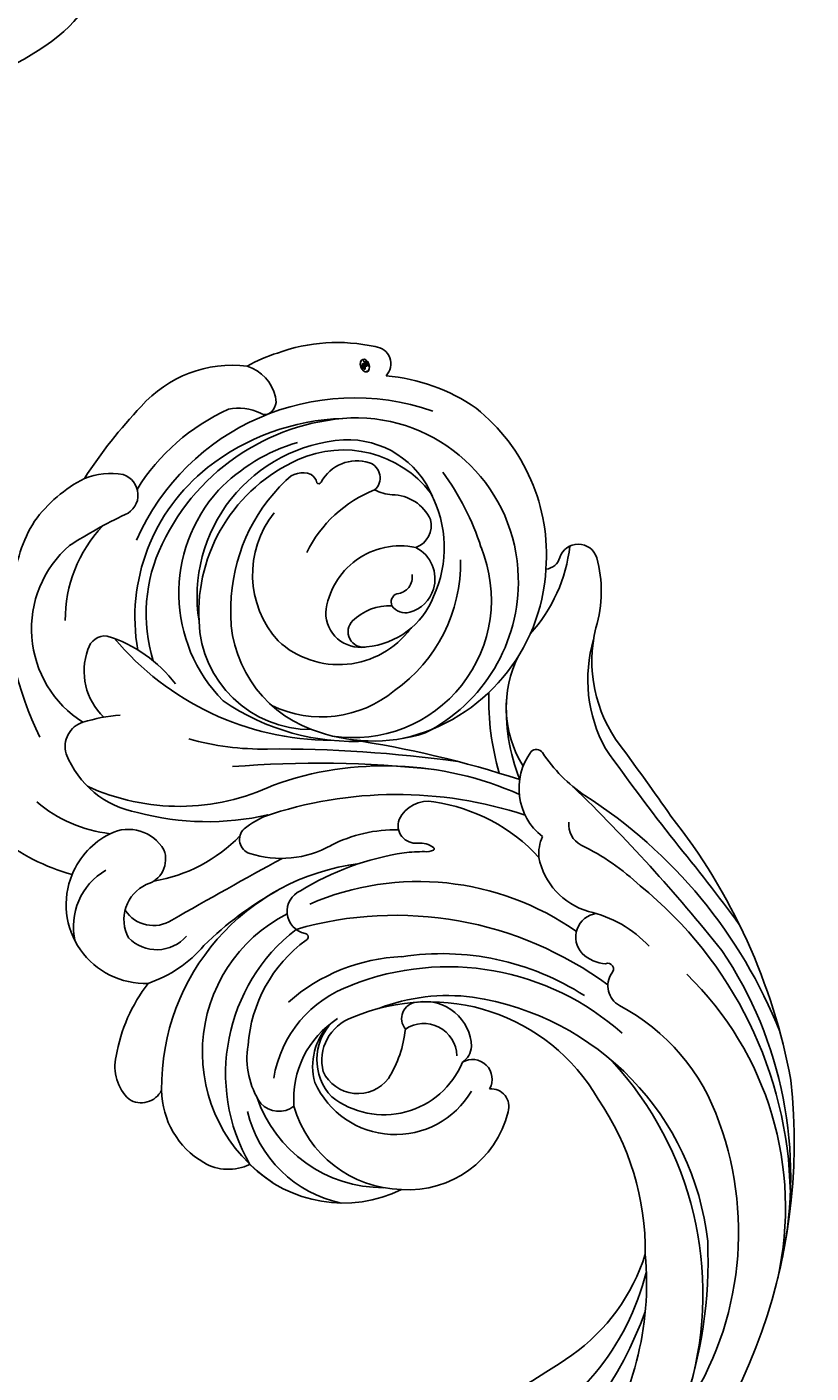
# Model space of a CAD drawing. Units: millimetres. Extents: x 3368 to 5048, y 420 to 1608.
# Drawn here: x 4851 to 4858, y 749 to 761 of the extents above; entities that cross this region are included whole.
import ezdxf

# ---------------------------------------------------------------- set-up
doc = ezdxf.new("R2010")
doc.units = ezdxf.units.MM
for name, color, linetype in [('H-05.木作(粗線)', 3, 'Continuous'), ('H-06.木作(細線)', 8, 'Continuous'), ('H-08.木作(細線)', 8, 'Continuous')]:
    doc.layers.add(name, color=color, linetype=linetype)
doc.layers.add('logo', color=240, linetype='Continuous', plot=False)

# ---------------------------------------------------------------- blocks, each defined once
blk = doc.blocks.new('SE-21114L-d01')
at = {"layer": 'H-08.木作(細線)'}
blk.add_arc((-989.683, 1126.799), 76.675, 21.7914, 73.04274, dxfattribs=at)
for points, knots in [([(-927.476, 1150.864), (-929.364, 1154.137), (-933.245, 1159.22), (-940.121, 1163.317), (-944.369, 1164.234), (-947.213, 1164.23), (-949.347, 1164.32), (-951.681, 1166.557), (-947.743, 1168.512), (-944.549, 1167.72), (-942.32, 1166.715), (-941.918, 1166.473)], [0, 0, 0, 0, 11.477909, 18.031833, 22.937863, 24.031354, 26.528346, 29.053211, 31.225188, 37.059995, 38.428594, 38.428594, 38.428594, 38.428594]), ([(-940.342, 1155.37), (-941.016, 1155.435), (-943.374, 1156.171), (-948.99, 1160.307), (-942.255, 1161.559), (-939.324, 1160.498), (-936.319, 1158.702), (-933.304, 1155.492)], [0, 0, 0, 0, 2.238951, 7.777715, 12.100143, 15.458372, 17.746285, 17.746285, 17.746285, 17.746285]), ([(-940.342, 1155.37), (-941.016, 1155.435), (-943.374, 1156.171), (-948.99, 1160.307), (-942.255, 1161.559), (-939.324, 1160.498), (-936.319, 1158.702), (-933.304, 1155.492)], [0, 0, 0, 0, 2.238951, 7.777715, 12.100143, 15.458372, 17.746285, 17.746285, 17.746285, 17.746285]), ([(-940.342, 1155.37), (-941.016, 1155.435), (-943.374, 1156.171), (-948.99, 1160.307), (-943.381, 1161.35), (-941.433, 1161.084), (-941.047, 1161.003)], [0, 0, 0, 0, 2.238951, 7.777715, 12.100143, 13.248509, 13.248509, 13.248509, 13.248509])]:
    blk.add_open_spline(points, degree=3, knots=knots, dxfattribs=at)
blk = doc.blocks.new('logo')
at = {"layer": 'logo'}
h = blk.add_hatch(color=256, dxfattribs=at)
edge = h.paths.add_edge_path()
edge.add_ellipse((0.18, 0.6), major_axis=(0.323, 0.566), ratio=0.659111, start_angle=263.8576, end_angle=429.825)
edge.add_arc((0.02, 1.39), 0.399, 258.9967, 261.058)
edge.add_ellipse((0.18, 0.6), major_axis=(0.314, 0.551), ratio=0.659838, start_angle=263.243, end_angle=428.5195, ccw=False)
edge.add_arc((0.51, 0.37), 0.0433, 263.9962, 282.4455)
edge = h.paths.add_edge_path()
edge.add_ellipse((0.18, 0.6), major_axis=(0.314, 0.551), ratio=0.659838, start_angle=70.2744, end_angle=262.8394, ccw=False)
edge.add_arc((0.03, 1.2), 0.237, 245.2323, 248.2557, ccw=False)
edge.add_ellipse((0.18, 0.6), major_axis=(0.323, 0.566), ratio=0.659111, start_angle=71.1999, end_angle=263.5875)
edge.add_arc((0.5, 0.37), 0.0389, 266.4658, 288.3928, ccw=False)
edge = h.paths.add_edge_path(flags=17)
edge.add_line((0.2, 1.02), (0.2, 1.03))
edge.add_arc((0.02, 1.39), 0.399, 261.058, 296.4699, ccw=False)
edge.add_ellipse((0.18, 0.6), major_axis=(0.314, 0.551), ratio=0.659838, start_angle=68.5195, end_angle=70.2744)
edge.add_arc((0.03, 1.2), 0.237, 248.2557, 287.7329)
edge.add_arc((0.18, 0.84), 0.155, 119.2735, 139.7006)
edge.add_arc((0.45, 0.59), 0.526, 137.2638, 146.3296)
edge.add_arc((0.7, 0.49), 0.794, 150.4954, 153.1332)
edge.add_arc((0.17, 0.07), 0.799, 100.8186, 103.2077, ccw=False)
edge.add_arc((0.3, 0.68), 0.325, 138.9231, 148.8948, ccw=False)
edge.add_arc((0.62, 0.39), 0.758, 124.4657, 138.4002, ccw=False)
edge = h.paths.add_edge_path()
edge.add_arc((0.03, 1.2), 0.237, 233.3596, 245.2323)
edge.add_ellipse((0.18, 0.6), major_axis=(0.323, 0.566), ratio=0.659111, start_angle=69.825, end_angle=71.1999, ccw=False)
edge.add_arc((0.02, 1.39), 0.399, 251.1923, 258.9967, ccw=False)
h.paths.add_polyline_path([(-0.05, 0.82, -0.021859), (-0.02, 0.83, -0.004955), (-0.01, 0.85, 0.012967), (-0.05, 0.83, 0.223317), (-0.2, 0.65, 0.425243), (-0.17, 0.61, 0.393247), (-0.02, 0.74, -0.084558), (0.02, 0.84, 0.019194), (-0.02, 0.83, 0.004726), (-0.02, 0.82, 0.021148), (-0.04, 0.73, -0.080721), (-0.07, 0.66, -0.104113), (-0.11, 0.63, -0.094873), (-0.16, 0.62, -0.207877), (-0.18, 0.64, -0.223034), (-0.18, 0.67, -0.16869)], flags=17)
h.paths.add_polyline_path([(0.36, 0.97, 0.088592), (0.28, 0.95, 0.140724), (0.2, 0.82, -0.012272), (0.2, 0.81, -0.041532), (0.22, 0.8, 0.005558), (0.22, 0.82, -0.187874)], flags=17)
h.paths.add_polyline_path([(0.19, 0.73, 0.011592), (0.2, 0.77, 0.056884), (0.19, 0.79, -0.271208), (0.1, 0.71, -0.679677), (0.04, 0.82, -0.290071), (0.16, 0.82, -0.103922), (0.19, 0.79, 0.053349), (0.2, 0.81, -0.004508), (0.2, 0.82, 0.220604), (0.1, 0.86, -0.015501), (0.05, 0.85, 0.008768), (0.03, 0.85, 0.029539), (0.02, 0.84, 1.009367)], flags=17)
h.paths.add_polyline_path([(0.22, 0.8, -0.008928), (0.2, 0.77, -0.347678), (0.17, 0.63, 0.00727), (0.06, 0.58, -0.035606), (0.06, 0.58, 0.01139), (0.07, 0.57, 0.012101), (0.15, 0.61, 0.461639)], flags=17)
h.paths.add_polyline_path([(0.11, 0.67, 0.433181), (0.03, 0.63, 0.04486), (0.03, 0.62, -0.026783), (0.04, 0.62, -0.142026), (0.05, 0.64, -0.307429), (0.09, 0.66, -0.953401), (0.07, 0.62, 0.069613), (0.04, 0.62, 0.042891), (0.04, 0.62, -0.067719), (0.07, 0.61, 0.893379)], flags=17)
h.paths.add_polyline_path([(0.02, 0.61, -0.009243), (0.03, 0.61, -0.026651), (0.03, 0.62, 0.013684), (0.02, 0.62, 0.174326), (0, 0.61, 0.391287), (0.01, 0.57, 0.210555), (0.04, 0.56), (0.04, 0.56, 0.001326), (0.05, 0.57, -0.005065), (0.05, 0.57, -0.027528), (0.04, 0.57, -0.195292), (0.02, 0.58, -0.659298)], flags=17)
h.paths.add_polyline_path([(0.04, 0.62, 0.023127), (0.03, 0.61, 0.184672), (0.04, 0.57, 0.098355), (0.06, 0.58, -0.009788), (0.05, 0.58, -0.240413)], flags=17)
h.paths.add_polyline_path([(0.07, 0.57, -0.002039), (0.05, 0.57, 0.07599), (0.1, 0.55, 0.108431), (0.23, 0.55, -0.004552), (0.23, 0.56, -0.028332), (0.17, 0.55, -0.123708)], flags=17)
h.paths.add_polyline_path([(0.4, 0.74, -0.55173), (0.42, 0.69, -0.18979), (0.3, 0.57, -0.013881), (0.27, 0.56, 0.011039), (0.27, 0.56, 0.022162), (0.29, 0.56, -0.010966), (0.31, 0.57, -0.001761), (0.35, 0.58, 0.034744), (0.38, 0.6, 0.086103), (0.43, 0.67, 0.506659), (0.4, 0.76, 0.355205), (0.25, 0.67, 0.093422), (0.23, 0.56, 0.017263), (0.27, 0.56, -0.31391)], flags=17)
h.paths.add_polyline_path([(0.26, 0.55, -0.009702), (0.27, 0.55, -0.004936), (0.27, 0.56, -0.035369), (0.24, 0.55, -0.002587), (0.23, 0.55, 0.014405), (0.24, 0.53, -0.020509)], flags=17)
h.paths.add_polyline_path([(0.27, 0.55, -0.007857), (0.27, 0.55, 0.009702), (0.26, 0.55, 0.020509), (0.24, 0.53, 0.000681), (0.24, 0.53, -0.002588), (0.24, 0.53, -0.013713), (0.25, 0.53, -0.01198)], flags=17)
h.paths.add_polyline_path([(0.28, 0.52, -0.036579), (0.27, 0.55, 0.01198), (0.25, 0.53, 0.013411), (0.24, 0.53, 0.001089), (0.24, 0.53, 0.015933), (0.24, 0.43, -0.190203), (0.19, 0.3, -0.266161), (0.12, 0.27, -0.207317), (0.18, 0.48, -0.064593), (0.24, 0.53, -0.001017), (0.24, 0.53, -0.000681), (0.24, 0.53, 0.152538), (0.11, 0.38, 0.230241), (0.11, 0.24, 0.234095), (0.21, 0.27, 0.172717), (0.27, 0.37, 0.028132), (0.28, 0.44, -0.014352), (0.28, 0.46, 0.062016), (0.31, 0.45, 0.349487), (0.46, 0.53, 0.392407), (0.44, 0.61, 0.130108), (0.38, 0.6, 0.001865), (0.35, 0.58, -0.054721), (0.29, 0.56, 0.014593), (0.27, 0.55, 0.007857), (0.27, 0.55, -0.01108), (0.3, 0.56, -0.100678), (0.41, 0.59, -0.349203), (0.43, 0.57, -0.402437), (0.32, 0.46, -0.009974), (0.32, 0.47, 0.613372), (0.29, 0.51, 0.175713), (0.28, 0.5, -0.002484), (0.28, 0.49, -0.463644), (0.3, 0.49, -0.513768), (0.3, 0.47, -0.075052), (0.28, 0.48, 0.007944)], flags=17)
h.paths.add_polyline_path([(0.31, 0.45, -0.062016), (0.28, 0.46, -0.007786), (0.28, 0.44, 0.027572), (0.28, 0.41, 0.0582), (0.28, 0.4, 0.26466), (0.38, 0.29, 0.315327), (0.49, 0.33, -0.025867), (0.49, 0.33, -0.380363), (0.35, 0.33, -0.153954), (0.31, 0.4, -0.090831)], flags=17)
h.paths.add_polyline_path([(0.46, 0.37, 0.336432), (0.49, 0.33, 0.025867), (0.49, 0.33, 0.026394), (0.5, 0.33, -0.025927), (0.49, 0.33, -0.173285), (0.47, 0.35, -0.685315), (0.49, 0.38, -0.491027), (0.5, 0.35, -0.040547), (0.49, 0.33, 0.025927), (0.5, 0.33, 0.139653), (0.51, 0.36, 1.004843)], flags=17)
h.paths.add_polyline_path([(0.41, 1, 0.143839), (0.35, 1, 0.069213), (0.28, 0.95, -0.088592), (0.36, 0.97, 0.404636)], flags=17)
h.paths.add_polyline_path([(0.27, 0.95, -0.01627), (0.28, 0.95, -0.069213), (0.35, 1, 0.037626), (0.22, 0.93, -0.082213), (0.04, 0.85, 0.004306), (0.02, 0.85, 0.008989), (0.02, 0.84, -0.006474), (0.03, 0.85, -0.136946), (0.1, 0.86, 0.054668)], flags=17)
for points in [[(0.02, 0.84, 0.019194), (-0.02, 0.83, 0.004726), (-0.02, 0.82, -0.044587), (-0.04, 0.73, -0.07623), (-0.08, 0.67, -0.235864), (-0.16, 0.62, -0.450297), (-0.18, 0.67, -0.16869), (-0.05, 0.82, -0.021859), (-0.02, 0.83, -0.004955), (-0.01, 0.85, 0.012967), (-0.05, 0.83, 0.223317), (-0.2, 0.65, 0.425243), (-0.17, 0.61, 0.393247), (-0.02, 0.74, -0.084558)], [(-0.16, 0.62, -0.206522), (-0.18, 0.64, 0.207877), (-0.16, 0.62, 0.024305), (-0.15, 0.62, -0.043373)], [(0.27, 0.56, -0.011039), (0.27, 0.56, -0.017263), (0.23, 0.56, 0.004552), (0.23, 0.55, 0.002587), (0.24, 0.55, 0.035369)]]:
    blk.add_hatch(color=256, dxfattribs=at).paths.add_polyline_path(points)
h = blk.add_hatch(color=256, dxfattribs=at)
edge = h.paths.add_edge_path()
edge.add_ellipse((0.18, 0.6), major_axis=(0.314, 0.551), ratio=0.659838, start_angle=68.5195, end_angle=70.2744, ccw=False)
edge.add_arc((0.02, 1.39), 0.399, 258.9967, 261.058, ccw=False)
edge.add_ellipse((0.18, 0.6), major_axis=(0.323, 0.566), ratio=0.659111, start_angle=69.825, end_angle=71.1999)
edge.add_arc((0.03, 1.2), 0.237, 245.2323, 248.2557)
h = blk.add_hatch(color=256, dxfattribs=at)
h.paths.add_polyline_path([(0.22, 0.8, 0.041532), (0.2, 0.81, 0.012272), (0.2, 0.82, 0.004508), (0.2, 0.81, -0.053349), (0.19, 0.79, -0.056884), (0.2, 0.77, 0.008928)])
h.paths.add_polyline_path([(0.02, 0.84, -0.008989), (0.02, 0.85, 0.010425), (-0.01, 0.85, 0.004955), (-0.02, 0.83, -0.019194)])
h.paths.add_polyline_path([(0.1, 0.86, 0.136946), (0.03, 0.85, -0.008768), (0.05, 0.85, 0.015501)])
h.paths.add_polyline_path([(0.04, 0.62, 0.026783), (0.03, 0.62, 0.026651), (0.03, 0.61, -0.023127), (0.04, 0.62, -0.042891)])
h.paths.add_polyline_path([(0.07, 0.57, -0.01139), (0.06, 0.58, -0.098355), (0.04, 0.57, 0.027528), (0.05, 0.57, 0.005065), (0.05, 0.57, 0.002039)])
for p, q in [((0.04, 0.56), (0.04, 0.56)), ((0.2, 1.03), (0.2, 1.02))]:
    blk.add_line(p, q, dxfattribs=at)
at = {"layer": 'logo', "lineweight": 0}
for p, q in [((0.04, 0.56), (0.04, 0.56)), ((0.2, 1.02), (0.2, 1.03))]:
    blk.add_line(p, q, dxfattribs=at)
at = {"layer": 'logo'}
for points in [[(-0.17, 0.61, -0.425243), (-0.2, 0.65, -0.223317), (-0.05, 0.83, -0.027703), (0.04, 0.85, 0.082213), (0.22, 0.93, -0.037626), (0.35, 1, -0.143839), (0.41, 1, -0.872775)], [(-0.16, 0.62, -0.434531), (-0.18, 0.67, -0.16869), (-0.05, 0.82, 0.909183)], [(0.2, 1.02, 0.060876), (0.06, 0.9, 0.137716), (-0.02, 0.74, -0.393247), (-0.17, 0.61, 79.578459)], [(-0.11, 1.01, 0.200172), (0.2, 1.03, -0.066965)], [(-0.11, 1.01, 0.241802), (0.1, 0.98, 0.575938)], [(-0.05, 0.82, -0.056349), (0.05, 0.85, 0.070229), (0.27, 0.95, 0.769245)], [(-0.02, 0.82, 0.021148), (-0.04, 0.73, 0.658186)], [(0.06, 0.94, 0.039578), (0.01, 0.88, 0.021193), (-0.02, 0.82, 0.700396)], [(0.04, 0.56, -0.210555), (0.01, 0.57, -0.391287), (0, 0.61, -0.174326), (0.02, 0.62, -0.110406), (0.07, 0.62, 0.953401), (0.09, 0.66)], [(0.22, 0.82, -0.026083), (0.19, 0.73, -1.009367), (0.02, 0.84, 0.624773)], [(0.06, 0.58, -0.338614), (0.02, 0.58, -0.659298), (0.02, 0.61, -0.100316), (0.07, 0.61, 0.893379), (0.11, 0.67, 0.433181), (0.03, 0.63, 0.289299), (0.05, 0.57, 0.081086), (0.1, 0.55, -0.684784)], [(0.02, 0.84, -0.416943), (0.2, 0.81, 0.828532)], [(0.2, 0.81, -0.329321), (0.1, 0.71, -0.679677), (0.04, 0.82, 0.415871)], [(0.04, 0.82, -0.290071), (0.16, 0.82, -0.539799), (0.17, 0.63, 0.00727), (0.06, 0.58, -1.51475)], [(0.09, 0.66, 0.307429), (0.05, 0.64, 0.446432), (0.05, 0.58, 0.145269), (0.17, 0.55, -0.214979)], [(0.15, 0.61, -0.015466), (0.04, 0.56, 0.608014)], [(0.1, 0.98, 0.089367), (0.06, 0.94, 0.028397)], [(0.28, 0.46, -0.035926), (0.27, 0.37, -0.172717), (0.21, 0.27, -0.234095), (0.11, 0.24, -0.230241), (0.11, 0.38, -0.17359), (0.26, 0.55)], [(0.1, 0.55, 0.111049), (0.24, 0.55, 0.147976), (0.38, 0.6, 0.393525)], [(0.24, 0.53, 0.016972), (0.24, 0.43, -0.190203), (0.19, 0.3, -0.266161), (0.12, 0.27, -0.290937), (0.25, 0.53, 0.211969)], [(0.2, 0.81, -0.513007), (0.15, 0.61, -1.702754)], [(0.17, 0.55, 0.059536), (0.3, 0.57, 0.18979), (0.42, 0.69, 0.55173), (0.4, 0.74, 0.38162), (0.28, 0.52, -0.007944), (0.28, 0.48, -0.007944)], [(0.19, 1.02, 0.002733), (0.2, 1.02)], [(0.35, 1, 0.216717), (0.2, 0.81, 0.638327)], [(0.36, 0.97, 0.187874), (0.22, 0.82, 0.783226)], [(0.38, 0.6, 0.086103), (0.43, 0.67, 0.506659), (0.4, 0.76, 0.355205), (0.25, 0.67, 0.113269), (0.24, 0.53, 0.583131)], [(0.25, 0.53, -0.023063), (0.3, 0.56, -0.100678), (0.41, 0.59, -0.349203), (0.43, 0.57, -0.402437), (0.32, 0.46, -0.247136)], [(0.26, 0.55, -0.035274), (0.31, 0.57, -0.003626), (0.38, 0.6, 0.389489)], [(0.27, 0.95, -0.105013), (0.36, 0.97, 0.404636), (0.41, 1, 1.743742)], [(0.38, 0.6, -0.130108), (0.44, 0.61, -0.392407), (0.46, 0.53, -0.420619), (0.28, 0.46, -0.420619)], [(0.28, 0.5, -0.175713), (0.29, 0.51, -0.613372), (0.32, 0.47)], [(0.3, 0.47, 0.513768), (0.3, 0.49, 0.463644), (0.28, 0.49, 0.463644)], [(0.3, 0.47, -0.075052), (0.28, 0.48)], [(0.31, 0.45, 0.090831), (0.31, 0.4, 0.169704), (0.36, 0.32)], [(0.32, 0.47, 0.009974), (0.32, 0.46, 0.009974)], [(0.51, 0.36, -0.166662), (0.49, 0.33, -0.70739)]]:
    blk.add_lwpolyline(points, format="xyb", dxfattribs=at)
at = {"layer": 'logo', "lineweight": 0}
for centre, radius, start, end in [((0.07, 0.58), 0.28, 114.7362, 165.0904), ((-0.16, 0.65), 0.0374, 171.8348, 263.9838), ((0.09, 0.56), 0.292, 119.8523, 158.1526), ((-0.15, 0.65), 0.0336, 149.7688, 246.7364), ((-0.16, 0.76), 0.146, 267.5844, 353.4527), ((-0.17, 0.73), 0.111, 272.2715, 325.3573), ((0.02, 1.39), 0.399, 251.1923, 296.4699), ((-0.26, 0.8), 0.225, 324.2142, 341.6511), ((0.17, 0.07), 0.799, 103.2077, 106.1792), ((0.14, 0.4), 0.462, 110.1482, 115.1572), ((-0.51, 0.9), 0.5, 339.9296, 350.1414), ((0.7, 0.49), 0.794, 153.1332, 154.2687), ((0.7, 0.49), 0.794, 153.1332, 154.2687), ((0.14, 0.4), 0.462, 105.7498, 110.1482), ((0.14, 0.4), 0.462, 105.7498, 110.1482), ((0.3, 0.68), 0.325, 150.9548, 170.2881), ((0.7, 0.49), 0.794, 154.2687, 155.3518), ((0.7, 0.49), 0.794, 150.4954, 153.1332), ((0.17, 0.07), 0.799, 100.8186, 103.2077), ((0.17, 0.07), 0.799, 100.8186, 103.2077), ((0.02, 0.59), 0.027, 151.6425, 237.1215), ((0.1, 0.78), 0.101, 147.8295, 328.8978), ((0.03, 0.58), 0.0386, 98.6046, 138.1597), ((0.45, 0.59), 0.526, 137.2638, 146.3296), ((0.03, 0.6), 0.0177, 105.7526, 239.3398), ((0.03, 0.61), 0.0459, 234.5859, 282.1467), ((0.3, 0.68), 0.325, 138.9231, 148.8948), ((0.1, 0.73), 0.131, 121.8036, 128.5716), ((0.17, 0.07), 0.799, 99.8317, 100.8186), ((0.3, 0.68), 0.325, 148.8948, 150.9548), ((0.14, 0.4), 0.462, 104.2662, 105.7498), ((0.3, 0.68), 0.325, 148.8948, 150.9548), ((0.05, 0.51), 0.117, 102.4178, 105.5537), ((0.05, 0.49), 0.123, 101.6186, 103.7368), ((0.04, 0.61), 0.0383, 230.8646, 275.0659), ((0.1, 0.73), 0.131, 90.6121, 121.8036), ((0.14, 0.4), 0.462, 102.2567, 104.2662), ((0.09, 0.78), 0.0664, 143.3048, 280.117), ((0.09, 0.61), 0.0622, 70.679, 164.3644), ((0.09, 0.62), 0.064, 167.0919, 177.3661), ((0.05, 0.51), 0.117, 96.281, 102.4178), ((0.05, 0.49), 0.123, 96.3193, 101.6186), ((0.05, 0.51), 0.117, 96.281, 102.4178), ((0.09, 0.62), 0.064, 177.3661, 183.4727), ((0.05, 0.49), 0.123, 96.3193, 101.6186), ((0.09, 0.62), 0.064, 177.3661, 183.4727), ((0.09, 0.62), 0.064, 183.4727, 225.325), ((-0.1, 1.46), 0.618, 283.2744, 302.0739), ((0.1, 0.73), 0.11, 60.1861, 124.8898), ((0.08, 0.61), 0.0419, 133.7672, 166.1009), ((0.05, 0.51), 0.117, 80.3525, 96.281), ((0.08, 0.61), 0.0419, 166.1009, 175.9249), ((0.05, 0.49), 0.123, 80.8228, 96.3193), ((0.08, 0.61), 0.0419, 175.9249, 229.9973), ((0.08, 0.61), 0.0419, 166.1009, 175.9249), ((0.04, 0.61), 0.0383, 275.0659, 297.535), ((-0.68, 2.39), 1.97, 291.5203, 291.8241), ((0.09, 0.62), 0.064, 225.325, 231.6324), ((-0.19, 1.69), 0.875, 285.3109, 288.8633), ((0.08, 0.63), 0.0367, 83.4964, 151.8522), ((0.16, 0.76), 0.211, 238.695, 240.9381), ((-0.68, 2.39), 1.97, 291.8241, 292.2914), ((0.13, 0.7), 0.155, 239.2194, 256.6015), ((0.13, 0.7), 0.155, 238.0585, 239.2194), ((0.62, 0.39), 0.758, 124.4657, 138.4002), ((0.18, 0.84), 0.155, 119.2735, 139.7006), ((1.92, -2.98), 4.02, 115.8994, 117.5656), ((0.04, 0.61), 0.0383, 297.535, 305.6919), ((0.16, 0.76), 0.211, 240.9381, 243.5484), ((0.09, 0.65), 0.0353, 243.9263, 51.0341), ((0.08, 0.64), 0.0217, 251.3968, 65.9306), ((-0.68, 2.39), 1.97, 292.2914, 295.0645), ((0.16, 0.76), 0.211, 243.5484, 271.7569), ((0.26, 0.31), 0.166, 155.203, 207.0666), ((-0.19, 1.69), 0.875, 288.8633, 301.3798), ((0.1, 0.73), 0.131, 40.8505, 90.6121), ((0.08, 0.83), 0.116, 281.7653, 342.4614), ((0.16, 0.86), 0.321, 258.87, 283.6239), ((0.41, 0.25), 0.329, 122.0966, 156.7882), ((0.39, 0.3), 0.273, 124.9761, 186.879), ((0.1, 0.73), 0.13, 292.5765, 31.6961), ((0.1, 0.72), 0.114, 36.3079, 60.04), ((0.1, 0.72), 0.114, 306.5995, 23.2852), ((0.14, 1.13), 0.581, 272.9888, 279.4802), ((0.08, 0.83), 0.116, 342.4614, 354.6764), ((0.08, 0.83), 0.116, 342.4614, 354.6764), ((0.1, 0.72), 0.114, 23.2852, 36.3079), ((0.1, 0.72), 0.114, 23.2852, 36.3079), ((-0.61, 1.07), 0.874, 336.959, 339.6154), ((0.47, 0.74), 0.286, 131.3266, 163.3678), ((0.47, 0.74), 0.286, 163.3678, 164.401), ((0.1, 0.73), 0.131, 38.0381, 40.8505), ((0.47, 0.74), 0.286, 163.3678, 164.401), ((0.1, 0.73), 0.131, 38.0381, 40.8505), ((0.1, 0.73), 0.13, 31.6961, 41.2089), ((0.1, 0.73), 0.13, 31.6961, 41.2089), ((-0.61, 1.07), 0.874, 339.6154, 341.6615), ((-0.61, 1.07), 0.874, 339.6154, 341.6615), ((0.71, 0.13), 0.935, 112.6486, 121.2678), ((0.49, 0.72), 0.291, 117.4328, 159.9943), ((-0.61, 1.07), 0.874, 341.6615, 342.9354), ((0.14, 1.13), 0.581, 279.4802, 283.4362), ((0.55, 0.57), 0.32, 182.4453, 183.4886), ((0.16, 0.86), 0.321, 283.6239, 284.2167), ((0.55, 0.57), 0.32, 183.4886, 186.7897), ((0.22, 0.81), 0.256, 273.4512, 281.5539), ((0.41, 0.25), 0.329, 117.3968, 122.0966), ((0.4, 0.3), 0.281, 122.374, 125.4474), ((-0.3, 0.45), 0.545, 7.5429, 8.1488), ((0.55, 0.57), 0.32, 186.7897, 186.9458), ((0.38, 0.63), 0.137, 82.2276, 160.4489), ((0.52, 0.03), 0.577, 115.5374, 118.2829), ((0.44, 0.18), 0.406, 114.5532, 116.7766), ((0.38, 0.75), 0.226, 115.8995, 119.6279), ((0.46, 0.56), 0.187, 109.838, 179.5483), ((0.14, 1.13), 0.581, 283.4362, 286.6173), ((0.46, 0.56), 0.187, 179.5483, 182.0782), ((0.22, 0.81), 0.256, 281.5539, 286.6322), ((0.44, 0.18), 0.406, 111.2089, 114.5532), ((0.52, 0.03), 0.577, 112.9982, 115.5374), ((0.46, 0.56), 0.187, 182.0782, 183.2094), ((0.46, 0.56), 0.187, 183.2094, 185.01), ((0.46, 0.56), 0.187, 185.01, 193.3895), ((0.47, 0.74), 0.286, 115.4894, 131.3266), ((0.47, 0.74), 0.286, 115.4894, 131.3266), ((0.38, 0.75), 0.226, 95.6485, 115.8995), ((0.38, 0.75), 0.226, 95.6485, 115.8995), ((0.34, 0.58), 0.136, 244.3758, 335.626), ((-1.08, 0.39), 1.36, 3.6768, 5.4974), ((0.29, 0.48), 0.0241, 86.756, 126.6195), ((-1.08, 0.39), 1.36, 4.2266, 4.7959), ((0.29, 0.48), 0.0148, 48.9877, 148.4858), ((0.32, 0.54), 0.0724, 235.2903, 252.4587), ((0.6, 0.44), 0.32, 175.9493, 185.5558), ((0.34, 0.58), 0.136, 244.3758, 258.5706), ((0.6, 0.44), 0.32, 175.9493, 185.5558), ((0.32, 0.4), 0.038, 179.2922, 192.6156), ((0.42, 0.43), 0.142, 192.9154, 252.2115), ((0.22, 0.81), 0.256, 286.6322, 299.1609), ((0.44, 0.18), 0.406, 108.6958, 111.2089), ((0.3, 0.48), 0.0251, 327.1994, 93.2945), ((0.22, 0.78), 0.227, 292.2367, 335.222), ((0.43, 0.3), 0.29, 94.0374, 117.0335), ((0.29, 0.48), 0.016, 301.3037, 50.0743), ((2.55, -4.36), 5.41, 114.0704, 114.474), ((0.46, 0.43), 0.143, 189.1555, 227.6818), ((0.32, 0.58), 0.111, 267.175, 354.8617), ((0.43, 0.44), 0.113, 165.2767, 167.5624), ((0.42, 0.41), 0.104, 219.3152, 312.3495), ((0.39, 0.9), 0.101, 81.2439, 113.9848), ((0.22, 0.81), 0.256, 299.1609, 307.1205), ((2.55, -4.36), 5.41, 113.6429, 114.0704), ((0.37, 1.01), 0.0392, 258.5502, 346.6702), ((0.21, 0.8), 0.262, 310.2009, 329.8856), ((0.42, 0.5), 0.103, 81.5328, 111.1847), ((0.41, 0.39), 0.106, 252.0283, 322.0343), ((0.38, 0.7), 0.0613, 327.2799, 74.7579), ((0.39, 0.7), 0.0345, 330.444, 85.9913), ((0.41, 0.56), 0.0267, 8.5098, 85.5073), ((0.41, 0.55), 0.0627, 337.3085, 63.01), ((0.49, 0.36), 0.0248, 345.864, 166.4176), ((0.5, 0.37), 0.0389, 177.6916, 252.0699), ((0.49, 0.36), 0.0192, 85.2505, 222.9442), ((0.51, 0.37), 0.0433, 213.0653, 252.3889), ((0.48, 0.36), 0.0263, 331.2506, 75.8597), ((0.43, 0.4), 0.0917, 317.7365, 327.0242), ((0.51, 0.37), 0.0433, 252.3889, 295.424), ((0.5, 0.37), 0.0389, 252.0699, 306.6919)]:
    blk.add_arc(centre, radius, start, end, dxfattribs=at)
at = {"layer": 'logo'}
for major_axis, ratio in [((0.323, 0.566), 0.659111), ((0.314, 0.551), 0.659838)]:
    blk.add_ellipse((0.18, 0.6), major_axis=major_axis, ratio=ratio, dxfattribs=at)
at = {"layer": 'logo', "insert": (-0.18, 0.21), "char_height": 0.0564, "width": 0.7641, "attachment_point": 1}
blk.add_mtext('{\\fVerdana|b0|i1|c0|p34;GOODWARE}', dxfattribs=at)
blk = doc.blocks.new('SE-21024L-d')
at = {"layer": 'H-08.木作(細線)'}
for centre, radius, start, end in [((7.383, 36.709), 0.943, 80.9664, 210.41226), ((7.293, 28.032), 9.611, 56.18938, 88.58314), ((4.956, 26.374), 9.988, 80.70733, 111.09054), ((5.667, 26.382), 10.258, 114.80989, 170.53758), ((8.442, 29.071), 8.118, 46.08506, 58.85095), ((4.839, 22.007), 13.019, 9.85095, 95.31927), ((14.195, 32.668), 2.254, 93.12161, 153.77094), ((13.297, 28.339), 6.625, 27.53119, 83.27654), ((5.529, 24.931), 8.932, 77.37287, 164.74097), ((4.409, 21.959), 12.085, 11.47506, 75.27382), ((4.966, 21.348), 12.505, 37.84007, 74.437), ((12.829, 33.251), 0.775, 147.79939, 236.10426), ((6.574, 27.458), 5.022, 73.62562, 143.77674), ((12.594, 33.195), 0.619, 251.37635, 284.81967), ((13.339, 30.071), 2.592, 63.29773, 103.07416), ((11.426, 20.927), 14.245, 129.8492, 148.48737), ((6.426, 25.875), 6.035, 51.95708, 128.43751), ((5.361, 24.088), 8.6, 337.11324, 72.20364), ((7.495, 23.45), 11.357, 17.86804, 51.89345), ((6.397, 30.525), 0.876, 95.30405, 215.20106), ((6.462, 29.16), 2.243, 14.8263, 93.73006), ((5.471, 23.034), 9.818, 30.08363, 59.91217), ((-4.018, 18.151), 26.708, 18.96335, 29.74142), ((7.434, 26.33), 6.396, 138.09533, 190.74782), ((4.533, 23.405), 9.146, 343.08642, 52.15473), ((-6.095, 28.777), 1.064, 4.14213, 148.49517), ((3.111, 28.485), 8.604, 172.55519, 208.21855), ((4.138, 27.744), 2.312, 76.10823, 141.6039), ((5.108, 32.444), 2.491, 260.40668, 283.2966), ((1.625, 24.307), 7.007, 12.39382, 54.6271), ((8.761, 29.742), 0.131, 183.55034, 308.84693), ((9.457, 29.37), 0.671, 106.89233, 156.30968), ((9.449, 28.846), 1.181, 25.64196, 99.11146), ((-0.955, 25.945), 6.932, 150.73519, 182.78376), ((-4.211, 28.855), 0.823, 180.0561, 252.97836), ((3.44, 28.568), 1.271, 151.25189, 236.65643), ((2.334, 24.141), 9.702, 347.26705, 32.52047), ((6.591, 22.605), 10.45, 336.33076, 37.86298), ((5.444, 26.194), 10.072, 169.27654, 243.12429), ((5.367, 23.913), 7.545, 143.76724, 264.9711), ((5.847, 24.816), 9.27, 164.57198, 229.41429), ((8.462, 25.219), 8.548, 164.93925, 220.87192), ((3.179, 25.635), 1.923, 103.15164, 183.47637), ((2.602, 23.404), 4.105, 352.48037, 88.04299), ((5.789, 25.233), 5.422, 304.00131, 24.53764), ((6.574, 23.988), 8.39, 301.51836, 28.22075), ((19.312, 26.371), 1.168, 93.46584, 232.77489), ((19.009, 23.695), 3.849, 54.55745, 86.53633), ((16.113, 20.963), 7.792, 22.18303, 48.85151), ((3.427, 25.671), 0.916, 157.09716, 251.39639), ((-15.52, 25.608), 7.642, 308.98753, 0), ((5.472, 25.703), 4.359, 187.45679, 250.93936), ((3.102, 25.609), 1.845, 182.81217, 241.11103), ((1.875, 4.895), 26.497, 43.31433, 50.84464), ((-15.773, 24.626), 7.875, 317.54292, 2.4613), ((2.869, 24.403), 0.479, 321.10319, 56.38847), ((7.705, 22.546), 8.739, 328.97076, 12.00468), ((13.099, 20.856), 7.522, 345.92863, 29.27995), ((2.654, 24.74), 0.868, 239.33931, 312.69332), ((2.627, 21.203), 2.964, 32.00839, 78.01736), ((16.226, 21.563), 7.479, 349.89637, 18.24728), ((-10.118, 21.683), 6.142, 314.34027, 13.45388), ((6.464, 25.023), 4.891, 202.82224, 298.81502), ((4.82, 23.328), 1.908, 248.62132, 346.02721), ((16.21, 19.593), 6.044, 288.42828, 35.13075), ((4.412, 22.346), 0.845, 244.55857, 31.94718), ((5.13, 23.204), 6.775, 276.43029, 349.78176), ((-14.344, 22.607), 10.462, 324.57648, 349.88002), ((-17.327, 23.952), 14.645, 329.93556, 347.40111), ((7.398, 22.396), 6.113, 255.70142, 344.32148), ((4.299, 25.501), 20.556, 320.7587, 344.45187), ((-107.774, 133.622), 150.446, 308.14189, 310.5521), ((84.502, -95.634), 149.534, 129.54921, 131.36964), ((7.026, 23.35), 6.257, 216.5339, 281.95677), ((8.365, 31.252), 15.531, 256.43143, 306.29926), ((18.414, 11.322), 7.451, 93.48879, 129.09876), ((17.829, 17.789), 0.979, 359.96773, 82.23514), ((-12.463, 24.582), 8.564, 290.28369, 312.5545), ((-9.186, 16.886), 3.385, 294.69507, 22.45871), ((-6.402, 17.982), 0.396, 29.8604, 132.77024), ((4.706, 25.756), 9.359, 238.50224, 277.25895), ((15.37, 17.408), 3.459, 299.69377, 6.31453), ((5.858, -9.463), 32.954, 127.77355, 155.6365), ((-0.738, -9.282), 27.274, 108.7261, 144.47122), ((38.949, -64.978), 94.726, 120.22574, 127.55945), ((-1.623, -42.118), 58.811, 84.81703, 94.09112), ((-9.92, -55.802), 72.891, 75.78469, 83.99612), ((6.517, 28.609), 12.583, 252.53628, 290.67555), ((-2.809, -2.068), 18.099, 56.50642, 100.15027), ((-8.893, -41.91), 58.381, 71.53962, 82.36975), ((50.822, -72.522), 109.664, 126.79214, 129.80302), ((-10.225, 15.078), 1.241, 283.25746, 352.7202), ((-4.858, -7.629), 22.42, 57.33311, 94.40759), ((11.797, 29.179), 14.822, 255.07479, 271.87925), ((-2.484, 4.542), 9.736, 84.54181, 123.5088), ((-1.66, 12.481), 1.756, 11.82127, 86.67725), ((13.542, 6.394), 8.758, 58.47475, 72.03827), ((-7.146, 0.942), 13.225, 102.19732, 119.26784), ((-10.112, 13.408), 2.374, 341.63108, 9.75454), ((17.417, 12.675), 1.377, 329.23127, 59.24668), ((-11.338, 14.276), 3.836, 272.0415, 335.09216), ((-0.91, 12.743), 0.975, 249.79347, 5.75878), ((14.783, 22.299), 11.992, 230.64739, 280.87627), ((-4.227, -7.566), 22.133, 115.08654, 165.01744), ((-2.106, 11.723), 0.0849, 114.93458, 219.58157), ((-1.659, 10.711), 1.19, 69.72113, 113.91108), ((-1.755, 4.732), 7.749, 48.91532, 77.26283), ((14.371, 14.951), 5.174, 266.32957, 324.82407), ((-1.577, 12.411), 0.951, 231.33993, 261.79226), ((-4.25, 1.327), 10.455, 69.82059, 75.95625), ((-6.586, -3.061), 15.395, 44.66911, 67.29422), ((3.314, 6.425), 6.219, 38.63972, 52.65801), ((13.728, 24.502), 14.717, 243.17249, 271.21564), ((-11.314, 3.865), 6.578, 89.01941, 122.90404), ((-12.12, 9.219), 1.298, 302.52988, 69.2951), ((7.14, 14.628), 5.56, 226.83675, 274.20691), ((-3.955, -6.263), 22.1, 132.18127, 177.81442), ((-5.386, -4.759), 14.998, 52.76741, 111.24918), ((-2.845, -1.555), 12.36, 345.47458, 68.9519), ((7.5, 9.879), 0.797, 273.46611, 32.60109), ((15.627, 14.151), 8.484, 210.23543, 246.69876), ((-271.907, -292.492), 410.054, 46.41246, 47.37802), ((16.165, 15.807), 7.568, 262.85423, 296.41143), ((-8.29, -6.962), 17.774, 120.22735, 178.71776), ((-5.709, -11.344), 19.622, 60.03285, 112.42968), ((-12.432, 9.886), 2.031, 259.68582, 299.84818), ((13.327, 7.328), 1.433, 145.35135, 240.98292), ((13.767, 6.592), 2.243, 49.50242, 136.2378), ((12.417, 5.003), 4.327, 8.38959, 49.57337), ((-14.402, 7.038), 1.232, 285.35567, 20.24019), ((-12.983, 7.636), 0.314, 53.43419, 213.06356), ((3.61, 6.787), 1.231, 267.77125, 52.33909), ((-7.293, -6.308), 18.87, 31.64745, 47.12735), ((-7.415, -7.745), 14.439, 67.45257, 108.8663), ((16.444, 16.623), 10.992, 271.32836, 295.13475), ((-7.888, -8.254), 14.328, 54.61473, 117.87609), ((-0.824, -0.065), 8.523, 289.45847, 49.00267), ((11.316, 4.431), 2.105, 317.55435, 51.32931), ((12.528, 3.75), 3.526, 332.55234, 46.30368), ((-11.351, -5.156), 11.339, 103.90514, 147.48743), ((-4.649, -3.974), 9.958, 34.66788, 73.84465), ((3.541, 5.363), 0.195, 83.64003, 230.72614), ((-2.588, 0.203), 7.821, 350.19988, 39.83651), ((-3.763, -0.526), 9.996, 316.30668, 38.19351), ((12.437, 4.989), 4.31, 253.82123, 8.61059), ((-7.588, -10.77), 15.205, 84.65131, 159.76429), ((12.16, 5.785), 1.85, 223.15737, 312.9748), ((5.018, -6.565), 31.077, 159.86815, 214.75739), ((-6.489, -6.816), 10.682, 52.88524, 136.09961), ((-7.324, -5.987), 10.419, 54.96848, 83.64394), ((11.733, 4.842), 2.156, 207.35529, 301.8164), ((-4.31, 1.036), 2.547, 67.64513, 164.20802), ((-3.56, 2.515), 0.902, 306.76209, 70.29992), ((-3.167, -2.016), 6.512, 355.35783, 56.70118), ((15.019, 6.729), 6.991, 206.65318, 237.24342), ((-4.064, -12.862), 18.777, 123.47015, 181.79102), ((-4.358, 0.58), 1.805, 42.19688, 164.86412), ((-5.612, 1.551), 1.163, 171.18117, 221.57015), ((3.066, 0.907), 6.15, 171.72189, 198.57302), ((-1.397, -0.37), 2.475, 331.63538, 56.83128), ((-6.358, -8.838), 17.533, 146.11015, 201.4347), ((-7.238, 0.007), 1.081, 45.63247, 195.42618), ((-1.905, 1.451), 4.626, 188.3475, 294.22898), ((-1.542, -0.3), 2.906, 301.90866, 31.51326), ((-3.099, -2.131), 5.244, 341.7954, 43.20154), ((-1.787, -0.606), 3.299, 330.53499, 30.37142), ((3.007, -2.794), 8.999, 355.86369, 23.88316), ((-4.4, -10.378), 14.7, 131.73591, 166.77842), ((-8.596, -1.193), 0.966, 70.86657, 183.98512), ((-2.717, 0.739), 4.824, 196.49049, 322.03005), ((-3.962, -1.262), 5.598, 179.9839, 260.17002), ((-0.843, -0.233), 2.088, 203.09091, 321.0517), ((0.769, -0.804), 4.362, 311.95158, 355.73998), ((9.526, -3.418), 2.457, 299.4135, 359.41927), ((-3.56, -0.656), 6.27, 257.49411, 330.22403), ((-2.18, 0.174), 7.306, 255.93798, 327.42236), ((2.94, -2.896), 1.373, 219.56475, 302.84463), ((-1.656, -1.632), 6.66, 267.93015, 333.0099), ((4.632, -3.494), 4.635, 286.31379, 345.49647), ((10.339, -4.37), 1.251, 193.13429, 288.36988), ((1.708, -12.409), 24.551, 163.68179, 207.35422), ((-2.534, -12.625), 17.121, 160.87631, 200.43722), ((-8.105, -6.385), 10.623, 183.40832, 220.88858), ((-0.271, -1.259), 7.214, 229.89977, 301.18212), ((-5.137, -7.958), 13.859, 179.86106, 231.79083), ((5.175, -5.388), 2.665, 230.04738, 286.55598), ((0.989, -7.923), 20.564, 185.994, 249.45135), ((8.544, 8.146), 32.722, 221.04003, 268.13154)]:
    blk.add_arc(centre, radius, start, end, dxfattribs=at)
at = {"layer": 'H-08.木作(細線)', "xscale": 0.55296, "yscale": 0.55296, "zscale": 0.55296, "rotation": 356.3026271397942}
blk.add_blockref('logo', (7.709, 36.175), dxfattribs=at)
blk = doc.blocks.new('立揚展板用1127-157-13')
at = {"xscale": -1, "rotation": 346.1307362951695}
blk.add_blockref('SE-21024L-d', (24293.746, 3339.956), dxfattribs=at)
at = {"layer": 'H-05.木作(粗線)', "color": 3, "xscale": -1}
blk.add_blockref('SE-21114L-d01', (23333.027, 2237.633), dxfattribs=at)

msp = doc.modelspace()

# ---------------------------------------------------------------- block references
at = {"layer": 'H-06.木作(細線)', "color": 7, "xscale": 0.1641568520831304, "yscale": 0.1641568520831304, "zscale": 0.1641568520831304}
msp.add_blockref('立揚展板用1127-157-13', (865.692, 203.174), dxfattribs=at)

doc.saveas('drawing.dxf')
